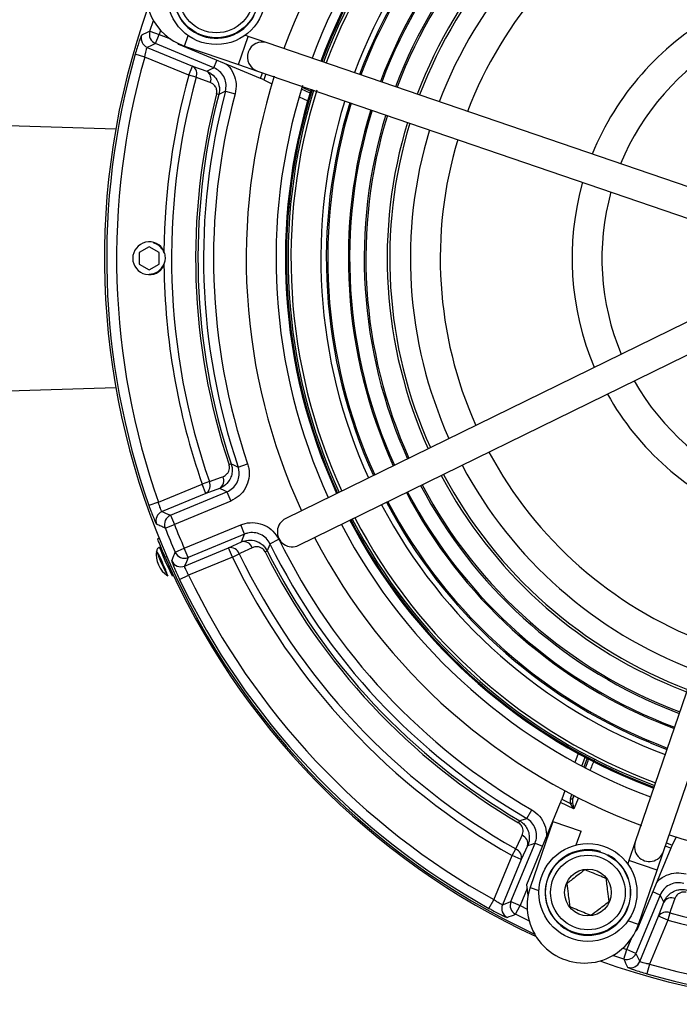
# Model space of a CAD drawing. Units: millimetres. Extents: x 5 to 836, y 5 to 589.
# Drawn here: x 551 to 584, y 380 to 429 of the extents above; entities that cross this region are included whole.
import ezdxf

# ---------------------------------------------------------------- set-up
doc = ezdxf.new("R2010")
doc.units = ezdxf.units.MM

msp = doc.modelspace()

# ---------------------------------------------------------------- linework, layer by layer
at = {"color": 0, "linetype": 'Continuous', "lineweight": 25}
for p, q in [((557.867, 428.913), (558.048, 429.457)), ((557.867, 428.913), (558.343, 428.759)), ((558.152, 428.298), (558.343, 428.759)), ((558.409, 428.961), (558.343, 428.759)), ((558.343, 428.759), (558.904, 428.527)), ((559.61, 428.17), (559.791, 428.699)), ((562.33, 427.239), (562.816, 428.659)), ((562.816, 428.659), (562.654, 428.714)), ((563.762, 428.335), (562.816, 428.659)), ((557.741, 428.107), (560.018, 427.164)), ((561.088, 427.081), (558.152, 428.298)), ((559.321, 428.246), (559.272, 428.311)), ((563.434, 426.543), (559.321, 428.246)), ((559.61, 428.17), (562.33, 427.239)), ((588.061, 420.02), (563.762, 428.335)), ((557.613, 427.62), (557.132, 427.757)), ((559.826, 426.703), (557.613, 427.62)), ((559.826, 426.703), (560.018, 427.164)), ((560.018, 427.164), (560.729, 426.904)), ((561.088, 427.081), (561.241, 427.451)), ((562.33, 427.239), (563.276, 426.916)), ((560.196, 426.601), (559.826, 426.703)), ((563.276, 426.916), (587.575, 418.601)), ((563.434, 426.543), (563.535, 426.827)), ((563.703, 426.77), (563.597, 426.471)), ((563.597, 426.471), (564.004, 426.277)), ((565.523, 426.112), (565.95, 425.908)), ((561.336, 425.741), (561.223, 425.77)), ((561.671, 425.9), (562.154, 425.771)), ((565.375, 425.622), (565.803, 425.418)), ((565.918, 425.805), (565.491, 426.009)), ((556.161, 424), (549.822, 424.198)), ((558.039, 418.297), (558.222, 418.209)), ((557.836, 418.085), (557.336, 417.796)), ((557.336, 417.796), (557.336, 417.219)), ((558.336, 417.796), (557.836, 418.085)), ((558.336, 417.219), (558.336, 417.796)), ((557.336, 417.219), (557.836, 416.93)), ((557.836, 416.93), (558.336, 417.219)), ((557.836, 416.708), (557.836, 416.683)), ((587.756, 415.731), (564.695, 404.428)), ((565.355, 403.082), (588.416, 414.384)), ((590.574, 412.483), (582.259, 388.184)), ((583.678, 387.698), (591.993, 411.997)), ((549.822, 410.818), (556.161, 411.016)), ((561.958, 407.169), (561.848, 407.132)), ((562.308, 407.016), (562.781, 407.178)), ((560.861, 406.282), (560.499, 406.156)), ((558.298, 405.244), (560.499, 406.156)), ((558.911, 404.597), (561.745, 405.771)), ((560.691, 405.694), (560.499, 406.156)), ((561.367, 405.942), (560.691, 405.694)), ((561.745, 405.771), (561.936, 405.309)), ((558.298, 405.244), (557.827, 405.078)), ((560.691, 405.694), (558.483, 404.78)), ((561.936, 405.309), (559.103, 404.135)), ((558.911, 404.597), (559.103, 404.135)), ((558.638, 403.952), (559.103, 404.135)), ((559.601, 402.934), (562.434, 404.107)), ((562.625, 403.645), (562.434, 404.107)), ((558.254, 403.414), (558.332, 403.445)), ((562.625, 403.645), (559.792, 402.472)), ((563.904, 403.163), (564.353, 403.383)), ((559.142, 402.734), (559.601, 402.934)), ((559.792, 402.472), (559.601, 402.934)), ((559.618, 402.04), (561.826, 402.954)), ((561.826, 402.954), (562.479, 403.257)), ((562.017, 402.492), (561.826, 402.954)), ((563.661, 402.755), (563.765, 402.808)), ((558.543, 402.72), (558.489, 402.696)), ((558.719, 402.523), (558.642, 402.492)), ((562.017, 402.492), (559.816, 401.58)), ((562.017, 402.492), (562.362, 402.659)), ((558.874, 401.827), (558.928, 401.851)), ((559.365, 401.365), (559.816, 401.58)), ((584.172, 395.989), (584.839, 395.725)), ((583.731, 394.924), (584.466, 394.634)), ((583.426, 394.187), (584.208, 393.879)), ((583.003, 393.164), (583.813, 392.844)), ((579.387, 392.622), (579.229, 392.175)), ((579.584, 391.984), (579.742, 392.43)), ((579.838, 392.379), (579.68, 391.933)), ((582.267, 391.389), (583.226, 391.011)), ((582.215, 391.263), (583.182, 390.883)), ((582.23, 391.3), (583.195, 390.921)), ((582.231, 391.301), (583.196, 390.921)), ((582.235, 391.311), (583.199, 390.932)), ((578.723, 390.743), (578.572, 390.318)), ((579.01, 390.359), (579.079, 390.555)), ((579.175, 390.505), (579.133, 390.385)), ((579.133, 390.385), (579.181, 390.502)), ((576.804, 386.039), (578.508, 390.152)), ((579.175, 389.834), (578.508, 390.152)), ((578.572, 390.318), (579.014, 390.107)), ((579.175, 389.834), (579.014, 390.107)), ((579.111, 390.144), (579.175, 389.834)), ((579.404, 390.388), (579.175, 389.834)), ((576.806, 389.359), (577.057, 389.792)), ((576.398, 389.135), (576.457, 389.236)), ((578.116, 389.205), (576.983, 385.893)), ((578.116, 389.205), (579.535, 388.719)), ((579.298, 388.026), (579.535, 388.719)), ((584.317, 388.426), (584.123, 388.019)), ((576.013, 385.176), (577.229, 388.112)), ((576.85, 387.984), (576.531, 387.297)), ((577.229, 388.112), (577.599, 387.959)), ((582.259, 388.184), (581.935, 387.238)), ((584.051, 387.856), (583.766, 387.957)), ((583.824, 388.125), (584.123, 388.019)), ((575.153, 385.274), (576.07, 387.488)), ((576.07, 387.488), (576.259, 387.821)), ((576.531, 387.297), (576.07, 387.488)), ((584.051, 387.856), (582.347, 383.743)), ((583.354, 386.752), (583.678, 387.698)), ((576.531, 387.297), (575.588, 385.02)), ((581.935, 387.238), (581.88, 387.076)), ((583.354, 386.752), (581.935, 387.238)), ((582.423, 384.032), (583.354, 386.752)), ((576.877, 385.488), (576.804, 386.039)), ((576.83, 385.842), (576.475, 384.985)), ((576.983, 385.893), (577.423, 385.743)), ((583.512, 385.509), (582.296, 382.573)), ((583.512, 385.509), (583.142, 385.663)), ((574.91, 384.838), (575.153, 385.274)), ((576.013, 385.176), (576.475, 384.985)), ((576.248, 384.54), (576.475, 384.985)), ((576.475, 384.985), (576.833, 384.804)), ((583.429, 384.439), (583.69, 385.151)), ((583.993, 384.617), (583.891, 384.248)), ((582.423, 384.032), (581.894, 384.213)), ((582.486, 382.163), (583.429, 384.439)), ((583.891, 384.248), (582.974, 382.035)), ((583.891, 384.248), (583.429, 384.439)), ((582.347, 383.743), (582.283, 383.694)), ((581.834, 382.765), (582.067, 383.326)), ((581.632, 382.831), (581.834, 382.765)), ((581.68, 382.289), (581.834, 382.765)), ((582.296, 382.573), (581.834, 382.765)), ((581.68, 382.289), (581.136, 382.47)), ((582.974, 382.035), (582.837, 381.554))]:
    msp.add_line(p, q, dxfattribs=at)
at = {"color": 0, "linetype": 'Continuous', "lineweight": 25, "flags": 128}
for points in [[(558.152, 428.298), (557.946, 428.202), (557.741, 428.107)], [(560.729, 426.904), (560.927, 427.002), (561.088, 427.081)], [(560.907, 426.341), (560.302, 426.562), (560.196, 426.601)], [(561.671, 425.9), (561.608, 425.87), (561.336, 425.741)], [(561.958, 407.169), (562.037, 407.135), (562.308, 407.016)], [(560.861, 406.282), (561.465, 406.503), (561.538, 406.53)], [(561.745, 405.771), (561.576, 405.847), (561.367, 405.942)], [(558.483, 404.78), (558.696, 404.689), (558.911, 404.597)], [(562.479, 403.257), (562.56, 403.473), (562.625, 403.645)], [(558.51, 402.705), (558.497, 402.732), (558.409, 402.91), (558.362, 402.99), (558.363, 402.959), (558.414, 402.822), (558.505, 402.6), (558.623, 402.326), (558.749, 402.042), (558.866, 401.792), (558.954, 401.613), (559.001, 401.533), (558.999, 401.564), (558.949, 401.701), (558.894, 401.837)], [(563.015, 402.962), (562.432, 402.692), (562.362, 402.659)], [(563.904, 403.163), (563.878, 403.096), (563.765, 402.808)], [(559.792, 402.472), (559.704, 402.255), (559.618, 402.04)], [(576.457, 389.236), (576.536, 389.264), (576.806, 389.359)], [(576.259, 387.821), (576.53, 388.405), (576.578, 388.508)], [(577.229, 388.112), (577.06, 388.054), (576.85, 387.984)], [(583.69, 385.151), (583.592, 385.349), (583.512, 385.509)], [(575.588, 385.02), (575.8, 385.098), (576.013, 385.176)], [(584.253, 385.329), (584.032, 384.724), (583.993, 384.617)], [(576.931, 384.199), (576.906, 384.211), (576.248, 384.54)], [(582.296, 382.573), (582.391, 382.367), (582.486, 382.163)]]:
    msp.add_lwpolyline(points, dxfattribs=at)
at = {"color": 0, "linetype": 'Continuous', "lineweight": 25}
for centre, radius in [((561.212, 430.71), 2.463), ((561.212, 430.71), 2.125), ((561.212, 430.71), 1.875), ((579.883, 385.634), 2.462), ((579.883, 385.634), 2.125), ((579.883, 385.634), 1.875), ((579.883, 385.634), 1.175)]:
    msp.add_circle(centre, radius, dxfattribs=at)
for centre, radius, start, end in [((593.086, 417.508), 30.375, 117.5242, 159.6945), ((593.086, 417.508), 28.875, 117.5977, 159.621), ((593.086, 417.508), 28.407, 117.6222, 159.5964), ((593.086, 417.508), 28.367, 117.6244, 159.5943), ((593.086, 417.508), 28.366, 117.6244, 159.5943), ((593.086, 417.508), 28.355, 117.625, 159.5937), ((593.086, 417.508), 28.271, 117.6295, 159.5892), ((593.086, 417.508), 28.125, 117.6374, 159.5813), ((593.086, 417.508), 26.625, 117.7235, 159.4952), ((593.086, 417.508), 26.349, 117.7404, 159.4783), ((593.086, 417.508), 26.28, 117.7447, 159.474), ((593.086, 417.508), 25.242, 117.812, 159.4067), ((593.086, 417.508), 25.176, 117.8165, 159.4022), ((593.086, 417.508), 24.444, 117.8676, 159.3511), ((593.086, 417.508), 24.362, 117.8735, 159.3452), ((593.086, 417.508), 23.292, 117.9546, 159.2641), ((593.086, 417.508), 23.166, 117.9646, 159.254), ((593.086, 417.508), 22.125, 118.0519, 159.1667), ((593.086, 417.508), 20.625, 118.1933, 159.0254), ((560.541, 430.89), 2.875, 71.1093, 251.1093), ((561.212, 430.71), 2.15, 342.8376, 332.1624), ((593.086, 417.508), 37.492, 160.3637, 244.9309), ((593.086, 417.508), 14, 119.1802, 158.0385), ((557.933, 428.569), 0.5, 162.6069, 247.4267), ((605.025, 328.545), 110.895, 115.16636, 115.40154), ((558.344, 428.76), 0.5, 162.1294, 247.426), ((563.519, 427.625), 0.75, 71.1093, 251.1093), ((593.086, 417.508), 12.5, 119.5492, 157.6695), ((593.086, 417.508), 37.386, 164.0894, 199.4185), ((593.086, 417.508), 36.886, 164.0894, 199.4185), ((559.779, 426.779), 0.453, 336.7888, 58.2497), ((593.086, 417.508), 34.507, 164.546, 179.4105), ((593.086, 417.508), 34.124, 164.546, 199.2059), ((560.491, 426.519), 0.453, 336.8527, 58.2596), ((593.086, 417.508), 30.375, 162.46, 204.6945), ((593.086, 417.508), 28.875, 162.5001, 204.621), ((593.086, 417.508), 32.916, 165.463, 198.3733), ((593.086, 417.508), 32.8, 165.463, 198.3733), ((593.086, 417.508), 32.517, 165.0428, 198.8228), ((593.086, 417.508), 32.017, 165.0428, 198.8228), ((593.086, 417.508), 28.407, 162.6618, 204.5964), ((593.086, 417.508), 28.367, 162.598, 204.5943), ((593.086, 417.508), 28.366, 162.5973, 204.5943), ((593.086, 417.508), 28.355, 162.5836, 204.5937), ((593.086, 417.508), 28.271, 162.665, 204.5892), ((593.086, 417.508), 28.125, 162.5273, 204.5813), ((593.086, 417.508), 26.625, 162.7235, 204.4952), ((593.086, 417.508), 26.349, 162.7404, 204.4783), ((593.086, 417.508), 26.28, 162.7447, 204.474), ((593.086, 417.508), 25.242, 162.812, 204.4067), ((593.086, 417.508), 25.176, 162.8165, 204.4022), ((593.086, 417.508), 24.444, 162.8676, 204.3511), ((593.086, 417.508), 24.362, 162.8735, 204.3452), ((593.086, 417.508), 23.292, 162.9546, 204.2641), ((593.086, 417.508), 23.166, 162.9646, 204.254), ((593.086, 417.508), 22.125, 163.0519, 204.1667), ((593.086, 417.508), 20.625, 163.1933, 204.0254), ((593.086, 417.508), 14, 164.1802, 203.0385), ((593.086, 417.508), 12.5, 164.5492, 202.6695), ((557.836, 417.508), 0.825, 25.4905, 334.5095), ((557.836, 417.508), 0.8, 21.5427, 61.1754), ((593.086, 417.508), 34.507, 179.4105, 179.5122), ((557.836, 417.508), 0.8, 269.9999, 338.4573), ((593.086, 417.508), 34.507, 180.4878, 180.5895), ((593.086, 417.508), 34.507, 180.5895, 199.2059), ((593.086, 417.508), 12.5, 209.5492, 247.6695), ((593.086, 417.508), 14, 209.1802, 248.0385), ((593.086, 417.508), 20.625, 208.1933, 249.0254), ((593.086, 417.508), 22.125, 208.0519, 249.1667), ((560.446, 406.084), 0.46, 302.1346, 25.5106), ((561.123, 406.332), 0.46, 302.1325, 25.4987), ((593.086, 417.508), 23.292, 207.9546, 247.5), ((593.086, 417.508), 23.166, 207.9646, 249.254), ((593.086, 417.508), 25.176, 207.8165, 249.4022), ((593.086, 417.508), 24.444, 207.8676, 247.5), ((593.086, 417.508), 24.362, 207.8735, 249.3452), ((593.086, 417.508), 26.349, 207.7404, 247.5), ((593.086, 417.508), 26.28, 207.7447, 249.474), ((593.086, 417.508), 25.242, 207.812, 247.5), ((558.675, 404.318), 0.5, 112.579, 200.8918), ((593.086, 417.508), 26.625, 207.7235, 249.4952), ((559.104, 404.135), 0.5, 112.5799, 201.3995), ((565.025, 403.755), 0.75, 116.1093, 296.1093), ((593.086, 417.508), 28.407, 207.6222, 247.5), ((593.086, 417.508), 28.366, 207.6244, 247.5), ((593.086, 417.508), 28.367, 207.6244, 247.5), ((593.086, 417.508), 28.355, 207.625, 247.5), ((593.086, 417.508), 28.271, 207.6295, 247.5), ((593.086, 417.508), 28.125, 207.6374, 249.5813), ((593.086, 417.508), 37.019, 201.4794, 203.5206), ((593.086, 417.508), 36.52, 201.4794, 203.5206), ((593.086, 417.508), 28.875, 207.5977, 249.621), ((562.582, 402.809), 0.46, 19.5013, 102.8675), ((593.086, 417.508), 32.017, 206.1772, 239.9572), ((593.086, 417.508), 30.375, 207.5242, 249.7633), ((559.444, 402.6), 1.25, 170.5861, 237.2139), ((555.042, 400.85), 3.723, 19.9744, 31.6535), ((565.185, 405.144), 7.356, 198.5528, 209.2612), ((561.928, 402.505), 0.46, 19.4894, 102.8654), ((593.086, 417.508), 32.8, 206.6267, 239.537), ((593.086, 417.508), 32.517, 206.1772, 239.9572), ((562.958, 404.157), 4.702, 198.1022, 209.6978), ((593.086, 417.508), 37.575, 203.555, 245.1192), ((559.427, 402.502), 0.5, 204.1082, 292.421), ((559.601, 402.934), 0.5, 203.6005, 292.4201), ((593.086, 417.508), 34.507, 205.7941, 240.454), ((593.086, 417.508), 34.124, 205.7941, 240.454), ((593.086, 417.508), 32.916, 206.6267, 239.537), ((555.353, 400.531), 3.563, 16.6023, 26.5207), ((593.086, 417.508), 37.386, 205.5815, 240.9106), ((593.086, 417.508), 36.886, 205.5815, 240.9106), ((593.086, 417.508), 37.492, 250.3637, 334.9309), ((579.056, 390.441), 0.0947, 240.4221, 323.4798), ((579.006, 390.272), 0.165, 272.8118, 309.2197), ((593.086, 417.508), 30.375, 252.46, 294.6945), ((576.409, 388.088), 0.453, 346.7404, 68.1473), ((582.968, 387.941), 0.75, 161.1093, 341.1093), ((576.09, 387.4), 0.453, 346.7503, 68.2112), ((579.883, 385.634), 2.15, 72.8376, 62.1624), ((579.703, 384.963), 2.875, 161.1093, 341.1093), ((576.051, 384.829), 0.5, 157.5733, 242.3931), ((576.476, 384.985), 0.5, 157.574, 242.8706), ((584.075, 384.913), 0.453, 66.8527, 148.2596), ((593.086, 417.508), 34.124, 254.546, 289.2059), ((538.694, 488.657), 110.683, 289.59823, 289.83386), ((583.814, 384.201), 0.453, 66.7888, 148.2497), ((593.086, 417.508), 34.507, 254.546, 289.2059), ((581.834, 382.766), 0.5, 252.1294, 337.426), ((593.086, 417.508), 36.886, 254.0894, 289.4185), ((682.049, 429.447), 110.895, 205.16636, 205.40154), ((582.024, 382.355), 0.5, 252.6069, 337.4267), ((593.086, 417.508), 37.386, 254.0894, 289.4185)]:
    msp.add_arc(centre, radius, start, end, dxfattribs=at)
for centre, major_axis, ratio, start_param, end_param in [((563.429, 426.53), (0.231, -0.096), 0.052337, 0.782163, 1.573518), ((578.496, 390.157), (0.096, 0.231), 0.052337, 4.709667, 5.501022), ((579.333, 390.225), (-0.165, 0.317), 0.948204, 0.724704, 1.451786), ((579.363, 390.289), (0.108, 0.33), 0.717784, 1.514818, 2.2419), ((584.063, 387.851), (0.096, 0.231), 0.052337, 0.782163, 1.573518)]:
    msp.add_ellipse(centre, major_axis=major_axis, ratio=ratio, start_param=start_param, end_param=end_param, dxfattribs=at)
for points, knots in [([(557.456, 428.719), (557.452, 428.714), (557.442, 428.701), (557.398, 428.593), (557.322, 428.376), (557.228, 428.086), (557.164, 427.866), (557.132, 427.757)], [0, 0, 0, 0, 0.120948, 0.33812, 0.557149, 0.778295, 1, 1, 1, 1]), ([(557.613, 427.62), (557.623, 427.676), (557.643, 427.789), (557.678, 427.937), (557.71, 428.046), (557.731, 428.1), (557.739, 428.105), (557.741, 428.107)], [0, 0, 0, 0, 0.222542, 0.443388, 0.66182, 0.878832, 1, 1, 1, 1]), ([(561.671, 425.9), (561.689, 426.012), (561.726, 426.235), (561.637, 426.568), (561.45, 426.853), (561.244, 427.011), (561.115, 427.069), (561.088, 427.081)], [0, 0, 0, 0, 0.234438, 0.46881, 0.70305, 0.937321, 1, 1, 1, 1]), ([(561.692, 427.264), (561.729, 427.238), (561.904, 427.113), (562.097, 426.767), (562.237, 426.274), (562.181, 425.939), (562.154, 425.771)], [0, 0, 0, 0, 0.083283, 0.388751, 0.694379, 1, 1, 1, 1]), ([(560.729, 426.904), (560.814, 426.862), (561.014, 426.765), (561.234, 426.515), (561.348, 426.227), (561.379, 425.973), (561.351, 425.82), (561.336, 425.741)], [0, 0, 0, 0, 0.2117504, 0.4981509, 0.6989346, 0.8450095, 1, 1, 1, 1]), ([(561.223, 425.77), (561.231, 425.809), (561.245, 425.888), (561.226, 426.016), (561.163, 426.159), (561.05, 426.276), (560.951, 426.321), (560.907, 426.341)], [0, 0, 0, 0, 0.1295498, 0.258657, 0.4530209, 0.7600379, 1, 1, 1, 1]), ([(558.58, 417.801), (558.594, 417.761), (558.635, 417.638), (558.647, 417.432), (558.601, 417.281), (558.58, 417.214)], [0, 0, 0, 0, 0.213232, 0.651468, 1, 1, 1, 1]), ([(561.958, 407.169), (561.974, 407.113), (562.009, 406.985), (562.012, 406.758), (561.952, 406.5), (561.791, 406.222), (561.579, 406.036), (561.415, 405.963), (561.367, 405.942)], [0, 0, 0, 0, 0.1074, 0.24449, 0.419291, 0.615702, 0.888924, 1, 1, 1, 1]), ([(561.538, 406.53), (561.618, 406.572), (561.737, 406.633), (561.838, 406.797), (561.872, 406.924), (561.873, 407.039), (561.855, 407.104), (561.848, 407.132)], [0, 0, 0, 0, 0.427565, 0.629404, 0.793032, 0.911046, 1, 1, 1, 1]), ([(561.745, 405.771), (561.844, 405.824), (562.044, 405.93), (562.254, 406.204), (562.366, 406.525), (562.368, 406.808), (562.323, 406.966), (562.308, 407.016)], [0, 0, 0, 0, 0.223935, 0.447798, 0.671511, 0.895233, 1, 1, 1, 1]), ([(562.781, 407.178), (562.803, 407.102), (562.871, 406.865), (562.868, 406.44), (562.7, 405.959), (562.384, 405.548), (562.085, 405.389), (561.936, 405.309)], [0, 0, 0, 0, 0.104733, 0.328452, 0.552214, 0.77611, 1, 1, 1, 1]), ([(558.483, 404.78), (558.477, 404.786), (558.465, 404.797), (558.425, 404.879), (558.377, 405.001), (558.332, 405.13), (558.307, 405.214), (558.298, 405.244)], [0, 0, 0, 0, 0.219497, 0.4387981, 0.6578357, 0.8769224, 1, 1, 1, 1]), ([(557.827, 405.078), (557.848, 405.018), (557.907, 404.852), (558.006, 404.593), (558.105, 404.347), (558.181, 404.178), (558.199, 404.152), (558.208, 404.14)], [0, 0, 0, 0, 0.1235804, 0.3436948, 0.5631918, 0.7819321, 1, 1, 1, 1]), ([(558.638, 403.952), (558.63, 403.956), (558.562, 403.985), (558.418, 404.048), (558.283, 404.107), (558.208, 404.14)], [0, 0, 0, 0, 0.054142, 0.473147, 1, 1, 1, 1]), ([(562.434, 404.107), (562.508, 404.134), (562.74, 404.217), (563.164, 404.241), (563.655, 404.104), (564.085, 403.815), (564.263, 403.527), (564.353, 403.383)], [0, 0, 0, 0, 0.1047331, 0.3284517, 0.5522142, 0.7761102, 1, 1, 1, 1]), ([(558.642, 402.492), (558.597, 402.595), (558.508, 402.801), (558.392, 403.078), (558.306, 403.287), (558.261, 403.398), (558.256, 403.409), (558.254, 403.414)], [0, 0, 0, 0, 0.214672, 0.429347, 0.643982, 0.858635, 1, 1, 1, 1]), ([(562.479, 403.257), (562.592, 403.294), (562.825, 403.37), (563.179, 403.322), (563.454, 403.181), (563.644, 403.01), (563.724, 402.877), (563.765, 402.808)], [0, 0, 0, 0, 0.251204, 0.523039, 0.713688, 0.852636, 1, 1, 1, 1]), ([(563.904, 403.163), (563.845, 403.259), (563.726, 403.451), (563.439, 403.644), (563.112, 403.735), (562.829, 403.719), (562.674, 403.663), (562.625, 403.645)], [0, 0, 0, 0, 0.223935, 0.447798, 0.671511, 0.895233, 1, 1, 1, 1]), ([(558.357, 402.991), (558.332, 402.978), (558.285, 402.953), (558.24, 402.892), (558.216, 402.837), (558.212, 402.806), (558.211, 402.794)], [0, 0, 0, 0, 0.322716, 0.615578, 0.859674, 1, 1, 1, 1]), ([(563.661, 402.755), (563.64, 402.79), (563.599, 402.858), (563.501, 402.942), (563.359, 403.008), (563.185, 403.023), (563.071, 402.982), (563.015, 402.962)], [0, 0, 0, 0, 0.122292, 0.244172, 0.427302, 0.716481, 1, 1, 1, 1]), ([(558.971, 402.298), (558.977, 402.313), (559.006, 402.389), (559.063, 402.534), (559.115, 402.665), (559.142, 402.734)], [0, 0, 0, 0, 0.104751, 0.523757, 1, 1, 1, 1]), ([(558.971, 402.298), (558.971, 402.292), (558.972, 402.274), (559.011, 402.164), (559.098, 401.951), (559.219, 401.673), (559.316, 401.468), (559.365, 401.365)], [0, 0, 0, 0, 0.122498, 0.340513, 0.559345, 0.779376, 1, 1, 1, 1]), ([(559.816, 401.58), (559.789, 401.63), (559.736, 401.73), (559.674, 401.866), (559.632, 401.971), (559.615, 402.027), (559.618, 402.036), (559.618, 402.04)], [0, 0, 0, 0, 0.2196391, 0.4388081, 0.6576158, 0.8766289, 1, 1, 1, 1]), ([(579.76, 391.905), (579.782, 391.96), (579.834, 392.091), (579.894, 392.258), (579.936, 392.39), (579.937, 392.414), (579.937, 392.426)], [0, 0, 0, 0, 0.195473, 0.464202, 0.732083, 1, 1, 1, 1]), ([(580.209, 392.327), (580.208, 392.326), (580.188, 392.27), (580.115, 392.09), (580.034, 391.898), (579.994, 391.804)], [0, 0, 0, 0, 0.0117205, 0.5170772, 1, 1, 1, 1]), ([(577.057, 389.792), (577.095, 389.768), (577.276, 389.657), (577.547, 389.38), (577.778, 388.929), (577.792, 388.601), (577.799, 388.442)], [0, 0, 0, 0, 0.0834148, 0.3952672, 0.7071554, 1, 1, 1, 1]), ([(576.578, 388.508), (576.605, 388.592), (576.645, 388.714), (576.604, 388.897), (576.543, 389.01), (576.469, 389.089), (576.418, 389.122), (576.398, 389.135)], [0, 0, 0, 0, 0.436732, 0.636074, 0.801324, 0.923063, 1, 1, 1, 1]), ([(576.457, 389.236), (576.497, 389.21), (576.599, 389.144), (576.746, 388.992), (576.876, 388.77), (576.952, 388.466), (576.931, 388.193), (576.868, 388.03), (576.85, 387.984)], [0, 0, 0, 0, 0.0923523, 0.234035, 0.4117099, 0.6070735, 0.8889927, 1, 1, 1, 1]), ([(577.229, 388.112), (577.262, 388.22), (577.328, 388.436), (577.283, 388.779), (577.136, 389.085), (576.953, 389.269), (576.832, 389.344), (576.806, 389.359)], [0, 0, 0, 0, 0.234438, 0.46881, 0.70305, 0.937321, 1, 1, 1, 1]), ([(579.733, 386.779), (579.601, 386.678), (579.377, 386.506), (579.051, 386.256), (578.888, 386.131), (578.817, 386.076)], [0, 0, 0, 0, 0.439122, 0.751371, 1, 1, 1, 1]), ([(580.799, 386.337), (580.738, 386.362), (580.568, 386.433), (580.251, 386.564), (579.948, 386.689), (579.783, 386.758), (579.733, 386.779)], [0, 0, 0, 0, 0.181753, 0.50862, 0.84846, 1, 1, 1, 1]), ([(583.329, 386.114), (583.356, 386.151), (583.48, 386.326), (583.827, 386.519), (584.319, 386.659), (584.655, 386.603), (584.822, 386.575)], [0, 0, 0, 0, 0.083283, 0.388751, 0.694379, 1, 1, 1, 1]), ([(578.817, 386.076), (578.838, 385.912), (578.875, 385.631), (578.929, 385.224), (578.955, 385.021), (578.967, 384.931)], [0, 0, 0, 0, 0.4391222, 0.7513715, 1, 1, 1, 1]), ([(580.95, 385.192), (580.929, 385.356), (580.892, 385.636), (580.838, 386.044), (580.811, 386.247), (580.799, 386.337)], [0, 0, 0, 0, 0.439122, 0.751371, 1, 1, 1, 1]), ([(584.693, 386.093), (584.582, 386.111), (584.359, 386.148), (584.025, 386.059), (583.741, 385.872), (583.582, 385.666), (583.524, 385.537), (583.512, 385.509)], [0, 0, 0, 0, 0.2344384, 0.4688104, 0.7030502, 0.9373208, 1, 1, 1, 1]), ([(583.69, 385.151), (583.731, 385.236), (583.828, 385.436), (584.078, 385.655), (584.366, 385.77), (584.621, 385.801), (584.774, 385.773), (584.853, 385.758)], [0, 0, 0, 0, 0.21175, 0.498151, 0.698935, 0.845009, 1, 1, 1, 1]), ([(584.824, 385.645), (584.784, 385.652), (584.706, 385.666), (584.578, 385.647), (584.434, 385.584), (584.318, 385.472), (584.273, 385.372), (584.253, 385.329)], [0, 0, 0, 0, 0.12955, 0.258657, 0.453021, 0.760038, 1, 1, 1, 1]), ([(575.588, 385.02), (575.581, 385.021), (575.565, 385.022), (575.483, 385.062), (575.37, 385.128), (575.253, 385.204), (575.18, 385.255), (575.153, 385.274)], [0, 0, 0, 0, 0.217003, 0.434022, 0.65172, 0.871413, 1, 1, 1, 1]), ([(580.034, 384.489), (580.165, 384.59), (580.39, 384.762), (580.716, 385.012), (580.878, 385.137), (580.95, 385.192)], [0, 0, 0, 0, 0.439122, 0.751371, 1, 1, 1, 1]), ([(574.91, 384.838), (574.967, 384.806), (575.124, 384.719), (575.371, 384.59), (575.607, 384.473), (575.774, 384.396), (575.804, 384.389), (575.819, 384.386)], [0, 0, 0, 0, 0.127926, 0.34752, 0.565791, 0.783228, 1, 1, 1, 1]), ([(578.967, 384.931), (579.018, 384.91), (579.183, 384.842), (579.486, 384.716), (579.802, 384.585), (579.973, 384.514), (580.034, 384.489)], [0, 0, 0, 0, 0.15154, 0.49138, 0.818247, 1, 1, 1, 1]), ([(582.974, 382.035), (582.918, 382.045), (582.805, 382.065), (582.657, 382.1), (582.547, 382.132), (582.494, 382.153), (582.488, 382.16), (582.486, 382.163)], [0, 0, 0, 0, 0.222542, 0.443388, 0.66182, 0.878832, 1, 1, 1, 1]), ([(581.875, 381.878), (581.879, 381.874), (581.892, 381.863), (582, 381.82), (582.217, 381.744), (582.508, 381.65), (582.727, 381.586), (582.837, 381.554)], [0, 0, 0, 0, 0.120948, 0.33812, 0.557149, 0.778295, 1, 1, 1, 1])]:
    msp.add_open_spline(points, degree=3, knots=knots, dxfattribs=at)

doc.saveas('drawing.dxf')
